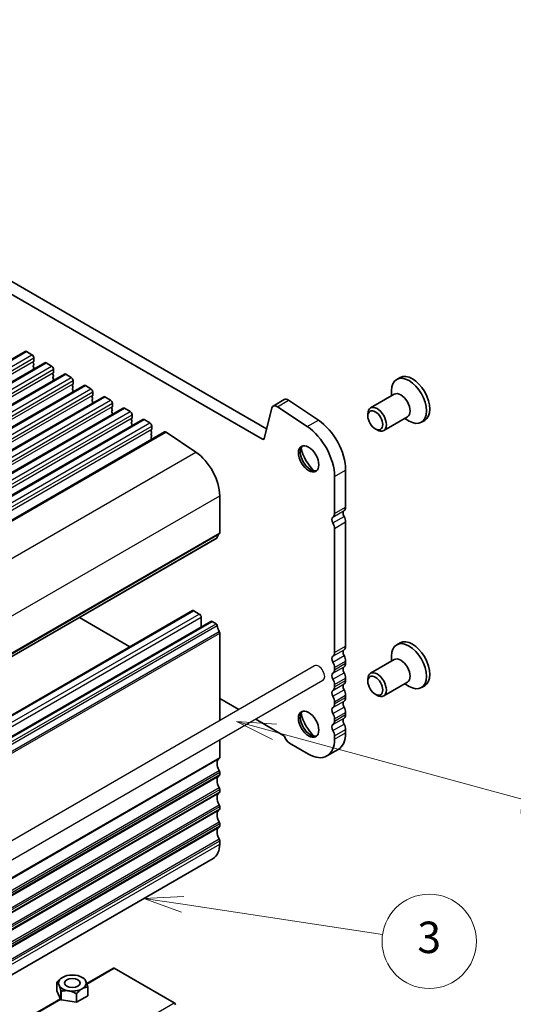
# Model space of a CAD drawing. Units: millimetres. Extents: x 0 to 6772, y 0 to 1124.
# Drawn here: x 985 to 1080, y 329 to 517 of the extents above; entities that cross this region are included whole.
import ezdxf

# ---------------------------------------------------------------- set-up
doc = ezdxf.new("R2010")
doc.units = ezdxf.units.MM
doc.layers.add('Symbol (TK)', color=100, linetype='Continuous', lineweight=18, true_color=0x00ff3f)
doc.layers.add('Visible (ISO)', color=7, linetype='Continuous', lineweight=35)
doc.layers.add('Visible Narrow (ISO)', color=7, linetype='Continuous', lineweight=25)
doc.styles.add('Note Text (TK2)', font='MS PGothic.ttf')

# ---------------------------------------------------------------- blocks, each defined once
blk = doc.blocks.new('バルーン6')
at = {"layer": 'Symbol (TK)', "color": 100, "true_color": 0x00ff40}
for p, q in [((355.223, 149.308), (352.677, 149.185)), ((355.149, 148.814), (352.677, 149.185)), ((352.677, 149.185), (355.075, 148.319)), ((355.149, 148.814), (367.865, 146.903))]:
    blk.add_line(p, q, dxfattribs=at)
at = {"layer": 'Symbol (TK)'}
blk.add_circle((370.826, 146.459), 3, dxfattribs=at)
at = {"layer": 'Symbol (TK)', "color": 7, "insert": (370.826, 146.453), "char_height": 2, "attachment_point": 5, "style": 'Note Text (TK2)'}
blk.add_mtext('3', dxfattribs=at)
blk = doc.blocks.new('バルーン')
at = {"layer": 'Symbol (TK)', "color": 100, "true_color": 0x00ff40}
for p, q in [((-31.6, 8.59), (-36.43, 9.9)), ((-31.34, 9.55), (-36.43, 9.9)), ((-36.43, 9.9), (-31.86, 7.62)), ((-31.6, 8.59), (0.02, -0.01))]:
    blk.add_line(p, q, dxfattribs=at)
at = {"layer": 'Symbol (TK)'}
blk.add_circle((5.79, -1.57), 6, dxfattribs=at)
at = {"layer": 'Symbol (TK)', "color": 7, "insert": (5.79, -1.58), "char_height": 4, "attachment_point": 5, "style": 'Note Text (TK2)'}
blk.add_mtext('5', dxfattribs=at)

msp = doc.modelspace()

# ---------------------------------------------------------------- linework, layer by layer
for p, q in [((1041.5941, 393.6998), (894.5159, 308.7841)), ((1043.1941, 390.9285), (896.1159, 306.0129))]:
    msp.add_line(p, q)
msp.add_ellipse((1042.3941, 392.3141), major_axis=(0.8, -1.3856), ratio=0.57735027, start_param=0, end_param=3.14159265)
at = {"layer": 'Visible (ISO)'}
for p, q in [((897.2447, 516.9846), (1032.4316, 438.9344)), ((895.1234, 515.7599), (1031.6265, 436.9498)), ((839.9823, 369.1912), (986.3534, 453.6986)), ((986.6034, 453.6739), (987.6641, 453.0615)), ((843.73, 367.0275), (990.1011, 451.5349)), ((987.9893, 451.7551), (987.9045, 451.6734)), ((987.9045, 451.4775), (987.9893, 451.2979)), ((987.9893, 451.1019), (987.9045, 451.0202)), ((988.0176, 452.4491), (988.0176, 451.8367)), ((990.3511, 451.5101), (991.4117, 450.8978)), ((847.4776, 364.8638), (993.8487, 449.3712)), ((987.9045, 450.8243), (987.9893, 450.6447)), ((987.9893, 450.4487), (987.9045, 450.367)), ((991.737, 449.5914), (991.6521, 449.5097)), ((991.6521, 449.3138), (991.737, 449.1341)), ((991.7653, 450.2854), (991.7653, 449.673)), ((994.0987, 449.3464), (995.1594, 448.7341)), ((851.2253, 362.7001), (997.5964, 447.2075)), ((991.737, 448.9382), (991.6521, 448.8565)), ((991.6521, 448.6606), (991.737, 448.4809)), ((991.737, 448.285), (991.6521, 448.2033)), ((995.4847, 447.4277), (995.3998, 447.346)), ((995.3998, 447.15), (995.4847, 446.9704)), ((995.5129, 448.1217), (995.5129, 447.5093)), ((997.8464, 447.1827), (998.9071, 446.5703)), ((1057.8911, 448.7145), (1057.2653, 448.3532)), ((995.4847, 446.7745), (995.3998, 446.6928)), ((995.3998, 446.4969), (995.4847, 446.3172)), ((995.4847, 446.1213), (995.3998, 446.0396)), ((999.2323, 445.2639), (999.1475, 445.1823)), ((999.2606, 445.958), (999.2606, 445.3456)), ((1056.8065, 445.5306), (1052.2745, 442.9141)), ((1056.2888, 445.2317), (1056.2888, 446.1947)), ((854.973, 360.5364), (1001.3441, 445.0438)), ((999.1475, 444.9863), (999.2323, 444.8067)), ((999.2323, 444.6107), (999.1475, 444.5291)), ((999.1475, 444.3331), (999.2323, 444.1535)), ((999.2323, 443.9575), (999.1475, 443.8759)), ((1001.5941, 445.019), (1002.6547, 444.4066)), ((1003.0083, 443.7942), (1003.0083, 443.1819)), ((1033.6819, 443.2799), (1035.8032, 444.5046)), ((1036.6361, 444.3787), (1042.3059, 440.592)), ((858.7206, 358.3726), (1005.0917, 442.88)), ((1002.98, 443.1002), (1002.8951, 443.0186)), ((1002.8951, 442.8226), (1002.98, 442.643)), ((1002.98, 442.447), (1002.8951, 442.3654)), ((1002.8951, 442.1694), (1002.98, 441.9898)), ((1002.98, 441.7938), (1002.8951, 441.7122)), ((1005.3417, 442.8553), (1006.4024, 442.2429)), ((1006.7559, 441.6305), (1006.7559, 441.0182)), ((1031.9695, 437.0612), (1033.4027, 442.8713)), ((1034.5148, 443.154), (1040.1846, 439.3673)), ((1051.7568, 441.3689), (1051.7568, 441.7696)), ((862.4683, 356.2089), (1008.8394, 440.7163)), ((1006.7277, 440.9365), (1006.6428, 440.8549)), ((1006.6428, 440.6589), (1006.7277, 440.4793)), ((1006.7277, 440.2833), (1006.6428, 440.2017)), ((1006.6428, 440.0057), (1006.7277, 439.8261)), ((1006.7277, 439.6301), (1006.6428, 439.5485)), ((1009.0894, 440.6916), (1010.1501, 440.0792)), ((1059.3065, 441.2005), (1054.7745, 438.584)), ((1058.7888, 440.9016), (1059.6228, 440.4201)), ((1062.6061, 440.5478), (1061.9803, 440.1865)), ((866.5976, 353.8239), (1012.9687, 438.3313)), ((1010.4753, 438.7728), (1010.3905, 438.6911)), ((1010.3905, 438.4952), (1010.4753, 438.3156)), ((1010.4753, 438.1196), (1010.3905, 438.0379)), ((1010.3905, 437.842), (1010.4753, 437.6624)), ((1010.5036, 439.4668), (1010.5036, 438.8544)), ((1013.2463, 438.2894), (1018.9161, 434.5027)), ((1053.1775, 438.9081), (1053.5245, 438.7078)), ((1010.4753, 437.4664), (1010.3905, 437.3847)), ((1010.3905, 437.1888), (1010.4753, 437.0092)), ((1047.5207, 431.0693), (1047.5207, 424.0023)), ((1045.3993, 429.8445), (1045.3993, 422.7776)), ((1023.479, 426.1703), (1023.479, 419.1033)), ((1047.5207, 421.1692), (1047.5207, 397.4662)), ((1045.3993, 419.9444), (1045.3993, 396.2414)), ((876.5647, 333.5647), (1022.9358, 418.0721)), ((871.9082, 319.7319), (1018.2793, 404.2393)), ((1018.5293, 404.2146), (1019.5899, 403.6022)), ((875.4437, 317.6907), (1021.8148, 402.1981)), ((1006.362, 397.3589), (996.7107, 402.9311)), ((1019.9435, 402.9898), (1019.9435, 401.1177)), ((1022.0648, 402.1733), (1022.7858, 401.7571)), ((1023.479, 399.9403), (1023.479, 383.241)), ((1057.8911, 398.0917), (1057.2653, 397.7304)), ((1047.5207, 394.633), (1047.5207, 394.2002)), ((1056.8065, 394.9079), (1052.2745, 392.2913)), ((1056.2888, 394.6089), (1056.2888, 395.572)), ((1045.3993, 393.4083), (1045.3993, 392.9754)), ((1047.5207, 391.3671), (1047.5207, 390.9342)), ((1051.7568, 390.7462), (1051.7568, 391.1469)), ((1045.3993, 390.1423), (1045.3993, 389.7095)), ((1059.3065, 390.5777), (1054.7745, 387.9612)), ((1058.7888, 390.2788), (1059.6228, 389.7973)), ((1062.6061, 389.9251), (1061.9803, 389.5638)), ((1027.147, 385.3587), (1023.479, 387.4764)), ((1047.5207, 388.1011), (1047.5207, 387.6682)), ((1053.1775, 388.2853), (1053.5245, 388.085)), ((1045.3993, 386.8763), (1045.3993, 386.4435)), ((1035.8782, 380.3177), (1030.347, 383.5112)), ((1045.3993, 383.6103), (1045.3993, 383.1775)), ((1047.5207, 384.8351), (1047.5207, 384.4022)), ((1047.5207, 381.5691), (1047.5207, 380.9444)), ((1023.479, 379.546), (1023.479, 376.2373)), ((1045.3993, 380.3444), (1045.3993, 379.7197)), ((1040.4496, 376.8619), (1036.7726, 378.9848)), ((1043.9496, 376.5152), (1046.0709, 377.74)), ((1023.479, 373.4041), (1023.479, 372.9713)), ((1023.479, 370.1381), (1023.479, 369.7053)), ((1023.479, 366.8722), (1023.479, 366.4393)), ((1023.479, 363.6062), (1023.479, 363.1733)), ((1023.479, 360.3402), (1023.479, 359.7155)), ((875.8653, 272.4615), (1022.2364, 356.9688)), ((998.1282, 333.0965), (1003.2118, 336.0316)), ((1003.3618, 336.0167), (1014.817, 329.4031)), ((992.4182, 333.3127), (992.4181, 333.3128)), ((992.4181, 331.6799), (992.4181, 333.3128)), ((992.433, 333.3449), (992.4332, 333.3451)), ((993.4978, 334.2816), (993.4937, 334.2792)), ((997.2453, 334.2816), (997.5282, 334.1182)), ((997.5485, 334.1064), (997.5485, 334.1064)), ((993.1946, 330.0068), (992.4181, 331.6799)), ((993.1946, 331.6397), (993.1945, 331.64)), ((993.1946, 330.0068), (993.1946, 331.6397)), ((993.2356, 331.6163), (993.2353, 331.6162)), ((993.2353, 329.9833), (993.2353, 331.6162)), ((996.1331, 331.1679), (996.1328, 331.1681)), ((996.1331, 329.5351), (996.1331, 331.1679)), ((996.1889, 331.1768), (996.1887, 331.1765)), ((996.1887, 329.5437), (996.1887, 331.1765)), ((998.31, 330.7684), (996.1887, 329.5437)), ((998.31, 332.4013), (998.3098, 332.4013)), ((998.31, 330.7684), (998.31, 332.4013)), ((998.3248, 332.4337), (998.3249, 332.4334)), ((998.3249, 330.8005), (998.3249, 332.4334)), ((877.5665, 263.4902), (993.1063, 330.1971)), ((996.1331, 329.5351), (993.2353, 329.9833))]:
    msp.add_line(p, q, dxfattribs=at)
for centre, major_axis, start_param, end_param in [((986.6034, 453.2656), (-0.25, 0.433), 5.49778714, 6.28318531), ((987.6641, 452.6532), (0.25, -0.433), 0.78539816, 2.35619449), ((988.0176, 451.5101), (-0.1, 0.1732), 0.14189705, 1.42889927), ((988.0176, 450.8569), (-0.1, 0.1732), 0.14189705, 1.42889927), ((987.8762, 451.9184), (0.1, -0.1732), 0.14189705, 0.78539816), ((987.8762, 451.2652), (0.1, -0.1732), 0.14189705, 1.42889927), ((990.3511, 451.1019), (-0.25, 0.433), 5.49778714, 6.28318531), ((991.4117, 450.4895), (0.25, -0.433), 0.78539816, 2.35619449), ((988.0176, 450.2037), (-0.1, 0.1732), 0.14189705, 0.98188466), ((987.8762, 450.612), (0.1, -0.1732), 0.14189705, 1.42889927), ((991.7653, 449.3464), (-0.1, 0.1732), 0.14189705, 1.42889927), ((991.6239, 449.7547), (0.1, -0.1732), 0.14189705, 0.78539816), ((991.6239, 449.1015), (0.1, -0.1732), 0.14189705, 1.42889927), ((994.0987, 448.9382), (-0.25, 0.433), 5.49778714, 6.28318531), ((1059.6228, 444.2699), (2.3575, -4.0833), 5.49778714, 10.21017612), ((1060.2486, 444.6312), (2.3575, -4.0833), 0, 3.14159265), ((991.7653, 448.6932), (-0.1, 0.1732), 0.14189705, 1.42889927), ((991.7653, 448.04), (-0.1, 0.1732), 0.14189705, 0.98188466), ((991.6239, 448.4483), (0.1, -0.1732), 0.14189705, 1.42889927), ((995.1594, 448.3258), (0.25, -0.433), 0.78539816, 2.35619449), ((995.5129, 447.1827), (-0.1, 0.1732), 0.14189705, 1.42889927), ((995.3715, 447.591), (0.1, -0.1732), 0.14189705, 0.78539816), ((997.8464, 446.7745), (-0.25, 0.433), 5.49778714, 6.28318531), ((995.5129, 446.5295), (-0.1, 0.1732), 0.14189705, 1.42889927), ((995.5129, 445.8763), (-0.1, 0.1732), 0.14189705, 0.98188466), ((995.3715, 446.9378), (0.1, -0.1732), 0.14189705, 1.42889927), ((995.3715, 446.2846), (0.1, -0.1732), 0.14189705, 1.42889927), ((998.9071, 446.1621), (0.25, -0.433), 0.78539816, 2.35619449), ((999.1192, 445.4272), (0.1, -0.1732), 0.14189705, 0.78539816), ((1058.0565, 443.3656), (1.25, -2.1651), 0, 3.14159265), ((999.2606, 445.019), (-0.1, 0.1732), 0.14189705, 1.42889927), ((999.2606, 444.3658), (-0.1, 0.1732), 0.14189705, 1.42889927), ((999.2606, 443.7126), (-0.1, 0.1732), 0.14189705, 0.98188466), ((999.1192, 444.774), (0.1, -0.1732), 0.14189705, 1.42889927), ((999.1192, 444.1208), (0.1, -0.1732), 0.14189705, 1.42889927), ((1001.5941, 444.6107), (-0.25, 0.433), 5.49778714, 6.28318531), ((1002.6547, 443.9984), (0.25, -0.433), 0.78539816, 2.35619449), ((1034.4319, 441.9808), (-0.75, 1.299), 5.41955431, 6.82423738), ((1036.5532, 443.2056), (-0.75, 1.299), 5.41955431, 6.28318531), ((1053.5245, 440.749), (1.25, -2.1651), 5.49778714, 10.21017612), ((1003.0083, 442.8553), (-0.1, 0.1732), 0.14189705, 1.42889927), ((1003.0083, 442.2021), (-0.1, 0.1732), 0.14189705, 1.42889927), ((1003.0083, 441.5489), (-0.1, 0.1732), 0.14189705, 0.98188466), ((1002.8669, 443.2635), (0.1, -0.1732), 0.14189705, 0.78539816), ((1002.8669, 442.6103), (0.1, -0.1732), 0.14189705, 1.42889927), ((1002.8669, 441.9571), (0.1, -0.1732), 0.14189705, 1.42889927), ((1005.3417, 442.447), (-0.25, 0.433), 5.49778714, 6.28318531), ((1006.4024, 441.8347), (0.25, -0.433), 0.78539816, 2.35619449), ((1006.7559, 440.6916), (-0.1, 0.1732), 0.14189705, 1.42889927), ((1006.7559, 440.0384), (-0.1, 0.1732), 0.14189705, 1.42889927), ((1006.6145, 441.0998), (0.1, -0.1732), 0.14189705, 0.78539816), ((1006.6145, 440.4466), (0.1, -0.1732), 0.14189705, 1.42889927), ((1006.6145, 439.7934), (0.1, -0.1732), 0.14189705, 1.42889927), ((1009.0894, 440.2833), (-0.25, 0.433), 5.49778714, 6.28318531), ((1010.1501, 439.6709), (0.25, -0.433), 0.78539816, 2.35619449), ((1041.8638, 434.3353), (4, -6.9282), 0.78539816, 2.27796166), ((1006.7559, 439.3852), (-0.1, 0.1732), 0.14189705, 0.98188466), ((1010.5036, 438.5278), (-0.1, 0.1732), 0.14189705, 1.42889927), ((1010.5036, 437.8746), (-0.1, 0.1732), 0.14189705, 1.42889927), ((1010.3622, 438.9361), (0.1, -0.1732), 0.14189705, 0.78539816), ((1010.3622, 438.2829), (0.1, -0.1732), 0.14189705, 1.42889927), ((1013.2187, 437.8983), (-0.25, 0.433), 5.41955431, 6.28318531), ((1039.7425, 433.1105), (4, -6.9282), 0.78539816, 2.27796166), ((1010.5036, 437.2214), (-0.1, 0.1732), 0.14189705, 1.42889927), ((1010.3622, 437.6297), (0.1, -0.1732), 0.14189705, 1.42889927), ((1010.3622, 436.9765), (0.1, -0.1732), 0.8637783, 1.42889927), ((1031.6265, 437.358), (0.25, -0.433), 5.49778714, 6.82423738), ((1018.5293, 429.028), (3.5, -6.0622), 0.78539816, 2.27796166), ((1040.8031, 433.4043), (1.375, -2.3816), 3.27051436, 6.1542636), ((1042.5709, 434.4249), (2.625, -4.5466), 4.20799092, 5.21678704), ((1044.3387, 423.3899), (0.75, -1.299), 0.01840416, 0.78539816), ((1047.7328, 422.4633), (-0.5, 0.866), 0.01840416, 1.55239217), ((1046.46, 424.6147), (0.75, -1.299), 0.01840416, 0.78539816), ((1045.6115, 421.2385), (-0.5, 0.866), 0.01840416, 1.55239217), ((1044.3387, 420.5568), (0.75, -1.299), 0.78539816, 1.55239217), ((1046.46, 421.7816), (0.75, -1.299), 0.78539816, 1.55239217), ((1023.1255, 419.3075), (0.25, -0.433), 0.01840416, 0.78539816), ((1022.7858, 418.3319), (0.15, -0.2598), 0, 0.65459067), ((1024.3983, 417.156), (-1, 1.7321), 0.01840416, 0.65459067), ((1018.5293, 403.8063), (-0.25, 0.433), 5.49778714, 6.28318531), ((1019.5899, 403.194), (0.25, -0.433), 0.78539816, 2.35619449), ((1022.0648, 401.7651), (-0.25, 0.433), 5.49778714, 6.28318531), ((1022.7858, 401.5121), (0.15, -0.2598), 0.91620566, 2.35619449), ((1024.3983, 400.8261), (1, -1.7321), 4.05779831, 4.69398482), ((1023.1255, 400.1444), (0.25, -0.433), 0.78539816, 1.55239217), ((1059.6228, 393.6471), (2.3575, -4.0833), 5.49778714, 10.21017612), ((1060.2486, 394.0084), (2.3575, -4.0833), 0, 3.14159265), ((1047.7328, 395.9271), (-0.5, 0.866), 0.01840416, 1.55239217), ((1046.46, 398.0786), (0.75, -1.299), 0.01840416, 0.78539816), ((1045.6115, 394.7024), (-0.5, 0.866), 0.01840416, 1.55239217), ((1044.3387, 396.8538), (0.75, -1.299), 0.01840416, 0.78539816), ((1046.46, 395.2454), (0.75, -1.299), 0.78539816, 1.55239217), ((1058.0565, 392.7428), (1.25, -2.1651), 0, 3.14159265), ((1044.3387, 394.0207), (0.75, -1.299), 0.78539816, 1.55239217), ((1044.3387, 393.5878), (0.75, -1.299), 0.01840416, 0.78539816), ((1047.7328, 392.6611), (-0.5, 0.866), 0.01840416, 1.55239217), ((1046.46, 394.8126), (0.75, -1.299), 0.01840416, 0.78539816), ((1053.5245, 390.1262), (1.25, -2.1651), 5.49778714, 10.21017612), ((1045.6115, 391.4364), (-0.5, 0.866), 0.01840416, 1.55239217), ((1044.3387, 390.7547), (0.75, -1.299), 0.78539816, 1.55239217), ((1046.46, 391.9794), (0.75, -1.299), 0.78539816, 1.55239217), ((1046.46, 391.5466), (0.75, -1.299), 0.01840416, 0.78539816), ((1045.6115, 388.1704), (-0.5, 0.866), 0.01840416, 1.55239217), ((1044.3387, 390.3218), (0.75, -1.299), 0.01840416, 0.78539816), ((1047.7328, 389.3952), (-0.5, 0.866), 0.01840416, 1.55239217), ((1046.46, 388.7134), (0.75, -1.299), 0.78539816, 1.55239217), ((1044.3387, 387.4887), (0.75, -1.299), 0.78539816, 1.55239217), ((1047.7328, 386.1292), (-0.5, 0.866), 0.01840416, 1.55239217), ((1046.46, 388.2806), (0.75, -1.299), 0.01840416, 0.78539816), ((1045.6115, 384.9044), (-0.5, 0.866), 0.01840416, 1.55239217), ((1044.3387, 387.0558), (0.75, -1.299), 0.01840416, 0.78539816), ((1046.46, 385.4475), (0.75, -1.299), 0.78539816, 1.55239217), ((1040.8031, 382.7815), (1.375, -2.3816), 3.27051436, 6.1542636), ((1042.5709, 383.8022), (2.625, -4.5466), 4.20799092, 5.21678704), ((1044.3387, 384.2227), (0.75, -1.299), 0.78539816, 1.55239217), ((1047.7328, 382.8632), (-0.5, 0.866), 0.01840416, 1.55239217), ((1046.46, 385.0146), (0.75, -1.299), 0.01840416, 0.78539816), ((1045.6115, 381.6384), (-0.5, 0.866), 0.01840416, 1.55239217), ((1044.3387, 383.7899), (0.75, -1.299), 0.01840416, 0.78539816), ((1044.3387, 380.9567), (0.75, -1.299), 0.78539816, 1.55239217), ((1046.46, 382.1815), (0.75, -1.299), 0.78539816, 1.55239217), ((1036.7726, 380.0463), (-0.65, 1.1258), 1.01826634, 2.35619449), ((1040.4496, 382.5774), (3.5, -6.0622), 5.49778714, 7.06858347), ((1042.5709, 383.8022), (3.5, -6.0622), 0, 0.78539816), ((1024.3983, 374.29), (-1, 1.7321), 0.01840416, 1.55239217), ((1023.1255, 376.4414), (0.25, -0.433), 0.01840416, 0.78539816), ((1024.3983, 371.024), (-1, 1.7321), 0.01840416, 1.55239217), ((1023.1255, 373.6083), (0.25, -0.433), 0.78539816, 1.55239217), ((1023.1255, 373.1754), (0.25, -0.433), 0.01840416, 0.78539816), ((1023.1255, 370.3423), (0.25, -0.433), 0.78539816, 1.55239217), ((1024.3983, 367.758), (-1, 1.7321), 0.01840416, 1.55239217), ((1023.1255, 369.9094), (0.25, -0.433), 0.01840416, 0.78539816), ((1023.1255, 367.0763), (0.25, -0.433), 0.78539816, 1.55239217), ((1023.1255, 366.6434), (0.25, -0.433), 0.01840416, 0.78539816), ((1024.3983, 364.492), (-1, 1.7321), 0.01840416, 1.55239217), ((1024.3983, 361.226), (-1, 1.7321), 0.01840416, 1.55239217), ((1023.1255, 363.8103), (0.25, -0.433), 0.78539816, 1.55239217), ((1023.1255, 363.3774), (0.25, -0.433), 0.01840416, 0.78539816), ((1023.1255, 360.5443), (0.25, -0.433), 0.78539816, 1.55239217), ((1019.2364, 362.165), (3, -5.1962), 0, 0.78539816), ((1003.3618, 335.7717), (-0.15, 0.2598), 5.49778714, 6.28318531), ((995.3715, 332.8731), (-3.05, 0), 6.01194673, 6.03082511), ((995.3715, 332.8731), (3.05, 0), 0.77595899, 0.78539816), ((995.3715, 332.8731), (-3.05, 0), 0.77595897, 0.79483735), ((995.3715, 332.8731), (-3.05, 0), 1.82315681, 1.84203517), ((995.3715, 332.8731), (3.05, 0), 6.01194674, 6.0308251), ((995.3715, 331.2402), (3.05, 0), 6.01194674, 6.0308251), ((995.3715, 331.2402), (-3.05, 0), 0.77595897, 0.79483735), ((995.3715, 331.2402), (-3.05, 0), 1.82315681, 1.84203517), ((1014.817, 329.1581), (0.15, -0.2598), 0.78539816, 2.35619449)]:
    msp.add_ellipse(centre, major_axis=major_axis, ratio=0.57735027, start_param=start_param, end_param=end_param, dxfattribs=at)
for centre, major_axis in [((1053.1775, 440.5487), (-1.0046, 1.7401)), ((1040.4496, 433.2002), (-1.375, 2.3816)), ((1053.1775, 389.9259), (-1.0046, 1.7401)), ((1040.4496, 382.5774), (-1.375, 2.3816)), ((995.3715, 333.1998), (-2.6499, 0)), ((995.3715, 333.1998), (-1.5, 0))]:
    msp.add_ellipse(centre, major_axis=major_axis, ratio=0.57735027, dxfattribs=at)
for points, weights in [([(993.1945, 331.64), (992.8064, 333.0785), (992.4182, 333.3127)], [1, 1.14844166953, 1]), ([(992.4332, 333.3451), (993.0001, 333.9942), (993.4937, 334.2792)], [1, 1.074220835, 1.07422083499]), ([(997.5485, 334.1064), (997.9367, 333.8722), (998.3248, 332.4337)], [1, 1.14844167923, 1]), ([(996.1328, 331.1681), (994.6842, 331.9943), (993.2356, 331.6163)], [1, 1.14844167041, 1]), ([(998.3098, 332.4013), (997.2494, 332.3912), (996.1889, 331.1768)], [1, 1.14844168515, 1])]:
    msp.add_rational_spline(points, weights, degree=2, dxfattribs=at)
at = {"layer": 'Visible Narrow (ISO)'}
for p, q in [((840.2323, 369.1665), (986.6034, 453.6739)), ((841.293, 368.5541), (987.6641, 453.0615)), ((841.6465, 367.9417), (988.0176, 452.4491)), ((841.6465, 367.3293), (988.0176, 451.8367)), ((843.98, 367.0027), (990.3511, 451.5101)), ((845.0406, 366.3904), (991.4117, 450.8978)), ((845.3942, 365.778), (991.7653, 450.2854)), ((845.3942, 365.1656), (991.7653, 449.673)), ((847.7276, 364.839), (994.0987, 449.3464)), ((848.7883, 364.2267), (995.1594, 448.7341)), ((849.1418, 363.6143), (995.5129, 448.1217)), ((849.1418, 363.0019), (995.5129, 447.5093)), ((851.4753, 362.6753), (997.8464, 447.1827)), ((852.536, 362.0629), (998.9071, 446.5703)), ((852.8895, 361.4506), (999.2606, 445.958)), ((852.8895, 360.8382), (999.2606, 445.3456)), ((855.223, 360.5116), (1001.5941, 445.019)), ((856.2836, 359.8992), (1002.6547, 444.4066)), ((856.6372, 359.2869), (1003.0083, 443.7942)), ((1034.5148, 443.154), (1036.6361, 444.3787)), ((856.6372, 358.6745), (1003.0083, 443.1819)), ((858.9706, 358.3479), (1005.3417, 442.8553)), ((860.0313, 357.7355), (1006.4024, 442.2429)), ((860.3848, 357.1231), (1006.7559, 441.6305)), ((860.3848, 356.5108), (1006.7559, 441.0182)), ((862.7183, 356.1842), (1009.0894, 440.6916)), ((863.779, 355.5718), (1010.1501, 440.0792)), ((1040.1846, 439.3673), (1042.3059, 440.592)), ((864.1325, 354.9594), (1010.5036, 439.4668)), ((864.1325, 354.347), (1010.5036, 438.8544)), ((866.8752, 353.782), (1013.2463, 438.2894)), ((1031.6265, 436.9498), (1031.9944, 437.1622)), ((872.545, 349.9953), (1018.9161, 434.5027)), ((1045.3993, 429.8445), (1047.5207, 431.0693)), ((877.1079, 341.6629), (1023.479, 426.1703)), ((1045.1023, 422.0991), (1047.2237, 423.3238)), ((1045.3993, 422.7776), (1047.5207, 424.0023)), ((1045.1023, 420.9658), (1047.2237, 422.1906)), ((1045.3993, 419.9444), (1047.5207, 421.1692)), ((877.1079, 334.5959), (1023.479, 419.1033)), ((876.625, 333.6712), (1022.9961, 418.1786)), ((877.0089, 334.3698), (1023.38, 418.8772)), ((872.1582, 319.7072), (1018.5293, 404.2146)), ((873.2188, 319.0948), (1019.5899, 403.6022)), ((873.5724, 318.4824), (1019.9435, 402.9898)), ((875.6937, 317.6659), (1022.0648, 402.1733)), ((876.4147, 317.2497), (1022.7858, 401.7571)), ((876.625, 316.9152), (1022.9961, 401.4226)), ((877.0089, 315.7733), (1023.38, 400.2807)), ((877.1079, 315.4329), (1023.479, 399.9403)), ((1045.1023, 395.563), (1047.2237, 396.7877)), ((1045.3993, 396.2414), (1047.5207, 397.4662)), ((1045.1023, 394.4297), (1047.2237, 395.6544)), ((1045.3993, 393.4083), (1047.5207, 394.633)), ((1045.1023, 392.297), (1047.2237, 393.5217)), ((1045.3993, 392.9754), (1047.5207, 394.2002)), ((1045.1023, 391.1637), (1047.2237, 392.3885)), ((1045.3993, 390.1423), (1047.5207, 391.3671)), ((1045.3993, 389.7095), (1047.5207, 390.9342)), ((1045.1023, 389.031), (1047.2237, 390.2557)), ((1045.1023, 387.8977), (1047.2237, 389.1225)), ((1045.1023, 385.765), (1047.2237, 386.9897)), ((1045.3993, 386.8763), (1047.5207, 388.1011)), ((1045.3993, 386.4435), (1047.5207, 387.6682)), ((1045.1023, 384.6317), (1047.2237, 385.8565)), ((1045.1023, 382.499), (1047.2237, 383.7238)), ((1045.3993, 383.6103), (1047.5207, 384.8351)), ((1045.3993, 383.1775), (1047.5207, 384.4022)), ((1045.1023, 381.3658), (1047.2237, 382.5905)), ((1045.3993, 380.3444), (1047.5207, 381.5691)), ((1045.3993, 379.7197), (1047.5207, 380.9444)), ((877.0089, 291.5037), (1023.38, 376.0111)), ((877.1079, 291.7299), (1023.479, 376.2373)), ((877.0089, 289.2372), (1023.38, 373.7446)), ((877.0089, 288.2377), (1023.38, 372.7451)), ((877.1079, 288.8967), (1023.479, 373.4041)), ((877.1079, 288.4639), (1023.479, 372.9713)), ((877.0089, 285.9712), (1023.38, 370.4786)), ((877.1079, 285.6307), (1023.479, 370.1381)), ((877.0089, 284.9717), (1023.38, 369.4791)), ((877.1079, 285.1979), (1023.479, 369.7053)), ((877.0089, 282.7052), (1023.38, 367.2126)), ((877.1079, 282.3648), (1023.479, 366.8722)), ((877.1079, 281.9319), (1023.479, 366.4393)), ((877.0089, 281.7058), (1023.38, 366.2131)), ((877.0089, 279.4392), (1023.38, 363.9466)), ((877.0089, 278.4398), (1023.38, 362.9472)), ((877.1079, 279.0988), (1023.479, 363.6062)), ((877.1079, 278.6659), (1023.479, 363.1733)), ((877.0089, 276.1733), (1023.38, 360.6807)), ((877.1079, 275.8328), (1023.479, 360.3402)), ((877.1079, 275.2081), (1023.479, 359.7155)), ((998.1561, 333.0112), (1003.3618, 336.0167)), ((868.7994, 245.0998), (1014.817, 329.4031)), ((877.5944, 263.4049), (993.1434, 330.1171))]:
    msp.add_line(p, q, dxfattribs=at)

# ---------------------------------------------------------------- block references
at = {"xscale": 1.5, "yscale": 1.5, "zscale": 1.5}
msp.add_blockref('バルーン', (1081.3407, 368.235), dxfattribs=at)
at = {"layer": 'Symbol (TK)', "xscale": 3, "yscale": 3, "zscale": 3}
msp.add_blockref('バルーン6', (-49.0153, -98.2197), dxfattribs=at)

doc.saveas('drawing.dxf')
